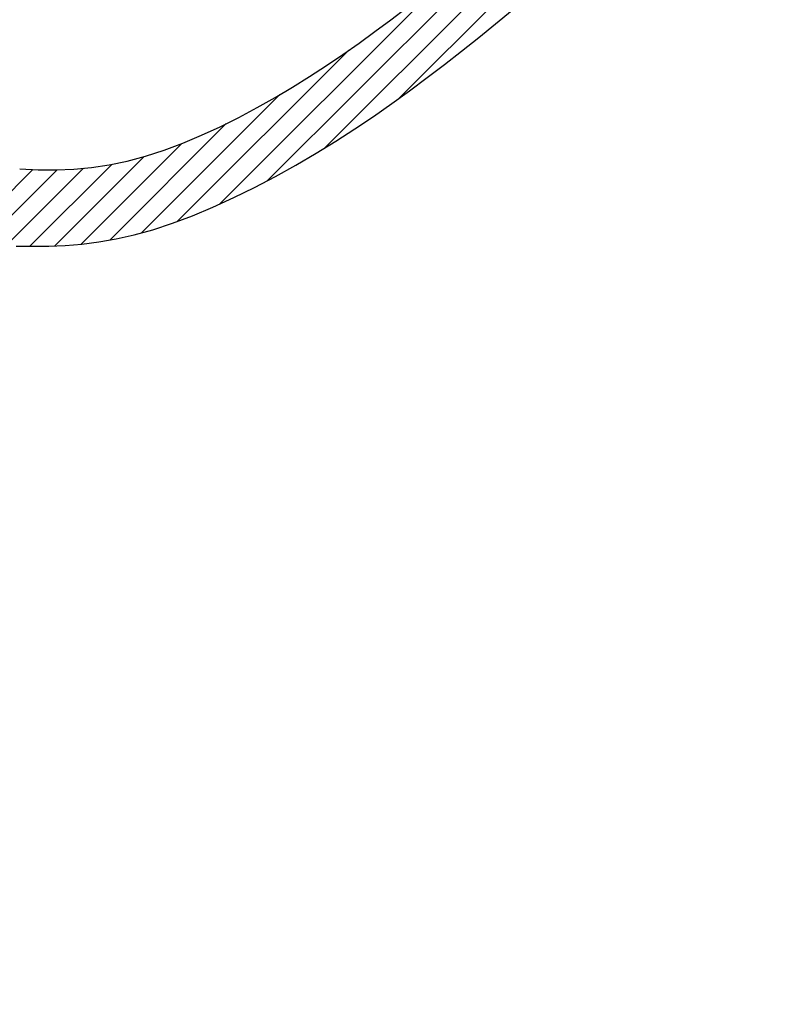
# Model space of a CAD drawing. Extents: x 0 to 34, y 0 to 22.
# Drawn here: x 12.2 to 12.2, y 19.2 to 19.2 of the extents above; entities that cross this region are included whole.
import ezdxf

# ---------------------------------------------------------------- set-up
doc = ezdxf.new("R2010")
doc.units = 0
doc.header["$LTSCALE"] = 0.25
doc.header["$MEASUREMENT"] = 0
doc.layers.get('0').update_dxf_attribs({"linetype": 'CONTINUOUS'})
doc.layers.get('DEFPOINTS').update_dxf_attribs({"linetype": 'CONTINUOUS'})
doc.layers.add('A-LINE-OBJECT', color=7, linetype='CONTINUOUS')
doc.layers.add('A1-DIMENSIONS', color=1, linetype='CONTINUOUS')
doc.styles.add('LEROY', font='ROMAND', dxfattribs={"oblique": 15, "height": 0.125})
doc.dimstyles.new('DDIMS', dxfattribs={"dimtxt": 0.18, "dimasz": 0.18, "dimexe": 0.18, "dimexo": 0.0625, "dimgap": 0.09, "dimtad": 0, "dimtih": 1, "dimtoh": 1, "dimlfac": 27.777778, "dimzin": 0, "dimdsep": 46, "dimtxsty": 'Standard', "dimcen": 0.09, "dimadec": 0, "dimazin": 0, "dimtfac": 1, "dimtofl": 0, "dimtmove": 2, "dimatfit": 3, "dimfxl": 1, "dimtolj": 1, "dimtzin": 0, "dimarcsym": 0})

# ---------------------------------------------------------------- blocks, each defined once
blk = doc.blocks.new('*D66')
at = {"layer": 'A1-DIMENSIONS', "color": 0, "lineweight": -2}
for p, q in [((5.776493, 18.753062), (5.776493, 19.66955)), ((15.495168, 18.753062), (15.495168, 19.66955)), ((5.956493, 19.48955), (10.315382, 19.48955)), ((15.315168, 19.48955), (10.956279, 19.48955))]:
    blk.add_line(p, q, dxfattribs=at)
at = {"layer": 'A1-DIMENSIONS', "color": 0}
for points in [[(5.956493, 19.51955), (5.956493, 19.45955), (5.776493, 19.48955)], [(15.315168, 19.51955), (15.315168, 19.45955), (15.495168, 19.48955)]]:
    blk.add_solid(points, dxfattribs=at)
at = {"layer": 'DEFPOINTS', "color": 0}
for p in [(15.495168, 19.48955), (5.776493, 18.690562), (15.495168, 18.690562)]:
    blk.add_point(p, dxfattribs=at)
at = {"layer": 'A1-DIMENSIONS', "color": 0, "insert": (10.635831, 19.48955), "char_height": 0.125, "attachment_point": 5, "style": 'LEROY'}
blk.add_mtext('\\A1;251"', dxfattribs=at)
blk = doc.blocks.new('*D67')
at = {"layer": 'A1-DIMENSIONS', "color": 0, "lineweight": -2}
for p, q in [((5.409306, 19.105822), (5.409306, 20.494857)), ((15.862356, 19.106254), (15.862356, 20.494857)), ((5.589306, 20.314857), (10.124536, 20.314857)), ((15.682356, 20.314857), (11.147126, 20.314857))]:
    blk.add_line(p, q, dxfattribs=at)
at = {"layer": 'A1-DIMENSIONS', "color": 0}
for points in [[(5.589306, 20.344857), (5.589306, 20.284857), (5.409306, 20.314857)], [(15.682356, 20.344857), (15.682356, 20.284857), (15.862356, 20.314857)]]:
    blk.add_solid(points, dxfattribs=at)
at = {"layer": 'DEFPOINTS', "color": 0}
for p in [(15.862356, 20.314857), (15.862356, 19.043754), (5.409306, 19.043322)]:
    blk.add_point(p, dxfattribs=at)
at = {"layer": 'A1-DIMENSIONS', "color": 0, "insert": (10.635831, 20.314857), "char_height": 0.125, "attachment_point": 5, "style": 'LEROY'}
blk.add_mtext('\\A1;274 1/2', dxfattribs=at)
blk = doc.blocks.new('*X38')
at = {"color": 0}
for p, q in [((7.81182, 9.75636), (7.89562, 9.84016)), ((7.84386, 9.77072), (7.91621, 9.84308)), ((7.87094, 9.78013), (7.93513, 9.84432)), ((7.89419, 9.7857), (7.95312, 9.84463)), ((7.91462, 9.78845), (7.97048, 9.84431)), ((7.93337, 9.78953), (7.98756, 9.84371)), ((7.95088, 9.78936), (8.00452, 9.843)), ((7.77326, 9.73548), (7.8728, 9.83502)), ((7.72364, 9.70354), (7.84677, 9.82667)), ((7.6463, 9.64388), (7.81676, 9.81433)), ((7.46325, 9.47851), (7.78205, 9.79731)), ((7.45313, 9.48606), (7.74089, 9.77382)), ((7.4477, 9.49831), (7.68772, 9.73833))]:
    blk.add_line(p, q, dxfattribs=at)
blk = doc.blocks.new('*X39')
at = {"color": 0}
for p, q in [((7.81182, 9.75636), (7.89562, 9.84016)), ((7.84386, 9.77072), (7.91621, 9.84308)), ((7.87094, 9.78013), (7.93513, 9.84432)), ((7.89419, 9.7857), (7.95312, 9.84463)), ((7.91462, 9.78845), (7.97048, 9.84431)), ((7.93337, 9.78953), (7.98756, 9.84371)), ((7.95088, 9.78936), (8.00452, 9.843)), ((7.77326, 9.73548), (7.8728, 9.83502)), ((7.72364, 9.70354), (7.84677, 9.82667)), ((7.6463, 9.64388), (7.81676, 9.81433)), ((7.46325, 9.47851), (7.78205, 9.79731)), ((7.45313, 9.48606), (7.74089, 9.77382)), ((7.4477, 9.49831), (7.68772, 9.73833))]:
    blk.add_line(p, q, dxfattribs=at)
blk = doc.blocks.new('*X40')
at = {"color": 0}
for p, q in [((7.81182, 9.75636), (7.89562, 9.84016)), ((7.84386, 9.77072), (7.91621, 9.84308)), ((7.87094, 9.78013), (7.93513, 9.84432)), ((7.89419, 9.7857), (7.95312, 9.84463)), ((7.91462, 9.78845), (7.97048, 9.84431)), ((7.93337, 9.78953), (7.98756, 9.84371)), ((7.95088, 9.78936), (8.00452, 9.843)), ((7.77326, 9.73548), (7.8728, 9.83502)), ((7.72364, 9.70354), (7.84677, 9.82667)), ((7.6463, 9.64388), (7.81676, 9.81433)), ((7.46325, 9.47851), (7.78205, 9.79731)), ((7.45313, 9.48606), (7.74089, 9.77382)), ((7.4477, 9.49831), (7.68772, 9.73833))]:
    blk.add_line(p, q, dxfattribs=at)
blk = doc.blocks.new('*X41')
at = {"color": 0}
for p, q in [((7.81182, 9.75636), (7.89562, 9.84016)), ((7.84386, 9.77072), (7.91621, 9.84308)), ((7.87094, 9.78013), (7.93513, 9.84432)), ((7.89419, 9.7857), (7.95312, 9.84463)), ((7.91462, 9.78845), (7.97048, 9.84431)), ((7.93337, 9.78953), (7.98756, 9.84371)), ((7.95088, 9.78936), (8.00452, 9.843)), ((7.77326, 9.73548), (7.8728, 9.83502)), ((7.72364, 9.70354), (7.84677, 9.82667)), ((7.6463, 9.64388), (7.81676, 9.81433)), ((7.46325, 9.47851), (7.78205, 9.79731)), ((7.45313, 9.48606), (7.74089, 9.77382)), ((7.4477, 9.49831), (7.68772, 9.73833))]:
    blk.add_line(p, q, dxfattribs=at)
blk = doc.blocks.new('*X42')
at = {"color": 0}
for p, q in [((7.81182, 9.75636), (7.89562, 9.84016)), ((7.84386, 9.77072), (7.91621, 9.84308)), ((7.87094, 9.78013), (7.93513, 9.84432)), ((7.89419, 9.7857), (7.95312, 9.84463)), ((7.91462, 9.78845), (7.97048, 9.84431)), ((7.93337, 9.78953), (7.98756, 9.84371)), ((7.95088, 9.78936), (8.00452, 9.843)), ((7.77326, 9.73548), (7.8728, 9.83502)), ((7.72364, 9.70354), (7.84677, 9.82667)), ((7.6463, 9.64388), (7.81676, 9.81433)), ((7.46325, 9.47851), (7.78205, 9.79731)), ((7.45313, 9.48606), (7.74089, 9.77382)), ((7.4477, 9.49831), (7.68772, 9.73833))]:
    blk.add_line(p, q, dxfattribs=at)
blk = doc.blocks.new('*X43')
at = {"color": 0}
for p, q in [((7.81182, 9.75636), (7.89562, 9.84016)), ((7.84386, 9.77072), (7.91621, 9.84308)), ((7.87094, 9.78013), (7.93513, 9.84432)), ((7.89419, 9.7857), (7.95312, 9.84463)), ((7.91462, 9.78845), (7.97048, 9.84431)), ((7.93337, 9.78953), (7.98756, 9.84371)), ((7.95088, 9.78936), (8.00452, 9.843)), ((7.77326, 9.73548), (7.8728, 9.83502)), ((7.72364, 9.70354), (7.84677, 9.82667)), ((7.6463, 9.64388), (7.81676, 9.81433)), ((7.46325, 9.47851), (7.78205, 9.79731)), ((7.45313, 9.48606), (7.74089, 9.77382)), ((7.4477, 9.49831), (7.68772, 9.73833))]:
    blk.add_line(p, q, dxfattribs=at)
blk = doc.blocks.new('0180099B')
at = {"layer": 'A-LINE-OBJECT'}
for points in [[(11.73064, 17.17102), (11.73078, 17.1827), (11.73064, 17.1944), (11.73013, 17.20619), (11.72917, 17.21816), (11.72765, 17.23039), (11.72549, 17.24294), (11.72259, 17.25591), (11.71886, 17.26936), (11.71424, 17.28335), (11.70878, 17.29778), (11.70258, 17.31254), (11.69574, 17.32749), (11.68835, 17.34251), (11.68049, 17.35749), (11.67227, 17.37229), (11.66378, 17.3868), (11.6551, 17.40092), (11.64625, 17.41467), (11.63724, 17.42808), (11.62809, 17.44119), (11.6188, 17.45405), (11.60939, 17.46669), (11.59986, 17.47917), (11.59024, 17.49151), (11.58053, 17.50376), (11.57075, 17.51587), (11.56092, 17.52781)], [(11.67511, 17.17352), (11.67563, 17.18681), (11.67568, 17.19978), (11.67518, 17.21256), (11.67405, 17.22527), (11.67219, 17.23801), (11.66951, 17.2509), (11.66598, 17.26404), (11.66163, 17.27736), (11.65658, 17.2908), (11.65089, 17.30429), (11.64467, 17.31775), (11.638, 17.33111), (11.63097, 17.34428), (11.62367, 17.35721), (11.61618, 17.36982), (11.60851, 17.38213), (11.60067, 17.39419), (11.59267, 17.40602), (11.5845, 17.41765), (11.57617, 17.42913), (11.56768, 17.44048), (11.55904, 17.45173)]]:
    blk.add_lwpolyline(points, dxfattribs=at)
at = {"layer": 'A-LINE-OBJECT', "rotation": 270}
for name in ['*X38', '*X39', '*X40', '*X41', '*X42', '*X43']:
    blk.add_blockref(name, (1.88613, 25.13393), dxfattribs=at)

msp = doc.modelspace()

# ---------------------------------------------------------------- block references
at = {"layer": 'A-LINE-OBJECT', "xscale": 0.03125, "yscale": 0.03125, "zscale": 0.03125, "rotation": 270}
msp.add_blockref('0180099B', (11.66834067, 19.55529135), dxfattribs=at)

# ---------------------------------------------------------------- dimensions: what is measured, and where the dimension line sits
at = {"layer": 'A1-DIMENSIONS'}
for base, p1, p2, text, picture, middle in [((15.86235569, 20.31485677), (5.40930569, 19.04332197), (15.86235569, 19.04375374), '274 1/2', '*D67', (10.63583069, 20.31485677)), ((15.49516819, 19.48955026), (5.77649319, 18.69056156), (15.49516819, 18.69056156), '251"', '*D66', (10.63583069, 19.48955026))]:
    dim = msp.add_linear_dim(base=base, p1=p1, p2=p2, text=text, dimstyle='DDIMS', override={"dimdec": 5, "dimlfac": 32, "dimlunit": 5, "dimtxsty": 'LEROY', "dimtdec": 5, "dimfrac": 2}, dxfattribs=at)
    dim.commit()
    dim.dimension.update_dxf_attribs({"geometry": picture, "text_midpoint": middle})

doc.saveas('drawing.dxf')
